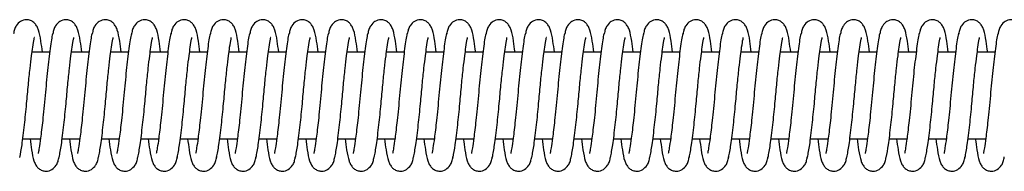
# Model space of a CAD drawing. Units: millimetres. Extents: x 149.1 to 173.4, y 147.4 to 157.2.
# Drawn here: x 169.7 to 169.8, y 156.3 to 156.3 of the extents above; entities that cross this region are included whole.
import ezdxf

# ---------------------------------------------------------------- set-up
doc = ezdxf.new("R2010")
doc.units = ezdxf.units.MM
doc.layers.get('0').update_dxf_attribs({"lineweight": 5})

# ---------------------------------------------------------------- blocks, each defined once
blk = doc.blocks.new('a400_a')
at = {"color": 7, "linetype": 'Continuous', "lineweight": 25}
for p, q in [((469.36766, 399.30123), (469.36562, 399.30123)), ((469.37221, 399.30123), (469.37016, 399.30123)), ((469.37675, 399.30123), (469.37471, 399.30123)), ((469.3813, 399.30123), (469.37926, 399.30123)), ((469.38584, 399.30123), (469.3838, 399.30123)), ((469.39039, 399.30123), (469.38835, 399.30123)), ((469.39493, 399.30123), (469.39289, 399.30123)), ((469.39948, 399.30123), (469.39744, 399.30123)), ((469.40402, 399.30123), (469.40198, 399.30123)), ((469.40857, 399.30123), (469.40653, 399.30123)), ((469.41311, 399.30123), (469.41107, 399.30123)), ((469.41766, 399.30123), (469.41562, 399.30123)), ((469.42221, 399.30123), (469.42016, 399.30123)), ((469.42675, 399.30123), (469.42471, 399.30123)), ((469.4313, 399.30123), (469.42926, 399.30123)), ((469.43584, 399.30123), (469.4338, 399.30123)), ((469.44039, 399.30123), (469.43835, 399.30123)), ((469.44493, 399.30123), (469.44289, 399.30123)), ((469.44948, 399.30123), (469.44744, 399.30123)), ((469.45402, 399.30123), (469.45198, 399.30123)), ((469.45857, 399.30123), (469.45653, 399.30123)), ((469.46311, 399.30123), (469.46107, 399.30123)), ((469.46766, 399.30123), (469.46562, 399.30123)), ((469.47221, 399.30123), (469.47016, 399.30123)), ((469.47675, 399.30123), (469.47471, 399.30123)), ((469.36454, 399.29123), (469.36659, 399.29123)), ((469.36909, 399.29123), (469.37113, 399.29123)), ((469.37363, 399.29123), (469.37568, 399.29123)), ((469.37818, 399.29123), (469.38022, 399.29123)), ((469.38273, 399.29123), (469.38477, 399.29123)), ((469.38727, 399.29123), (469.38932, 399.29123)), ((469.39182, 399.29123), (469.39386, 399.29123)), ((469.39636, 399.29123), (469.39841, 399.29123)), ((469.40091, 399.29123), (469.40295, 399.29123)), ((469.40545, 399.29123), (469.4075, 399.29123)), ((469.41, 399.29123), (469.41204, 399.29123)), ((469.41454, 399.29123), (469.41659, 399.29123)), ((469.41909, 399.29123), (469.42113, 399.29123)), ((469.42363, 399.29123), (469.42568, 399.29123)), ((469.42818, 399.29123), (469.43022, 399.29123)), ((469.43273, 399.29123), (469.43477, 399.29123)), ((469.43727, 399.29123), (469.43932, 399.29123)), ((469.44182, 399.29123), (469.44386, 399.29123)), ((469.44636, 399.29123), (469.44841, 399.29123)), ((469.45091, 399.29123), (469.45295, 399.29123)), ((469.45545, 399.29123), (469.4575, 399.29123)), ((469.46, 399.29123), (469.46204, 399.29123)), ((469.46454, 399.29123), (469.46659, 399.29123)), ((469.46909, 399.29123), (469.47113, 399.29123)), ((469.47363, 399.29123), (469.47568, 399.29123))]:
    blk.add_line(p, q, dxfattribs=at)
for points, knots in [([(469.36682, 399.30123), (469.36676, 399.30168), (469.36662, 399.30274), (469.36645, 399.30358), (469.36625, 399.30411), (469.36607, 399.30441), (469.36581, 399.3047), (469.36544, 399.30492), (469.36482, 399.30503), (469.36433, 399.30486), (469.36383, 399.3044), (469.36356, 399.30387), (469.3635, 399.30352), (469.36348, 399.30334)], [0, 0, 0, 0, 0.161432, 0.382529, 0.470696, 0.512376, 0.561159, 0.615891, 0.673688, 0.790146, 0.884942, 0.940633, 1, 1, 1, 1]), ([(469.37136, 399.30123), (469.3713, 399.30168), (469.37117, 399.30274), (469.371, 399.30358), (469.37079, 399.30411), (469.37061, 399.30441), (469.37036, 399.3047), (469.36998, 399.30492), (469.36936, 399.30503), (469.36888, 399.30486), (469.36838, 399.3044), (469.36811, 399.30387), (469.36805, 399.30352), (469.36802, 399.30334)], [0, 0, 0, 0, 0.161432, 0.382529, 0.470696, 0.512376, 0.561159, 0.615891, 0.673688, 0.790146, 0.884942, 0.940633, 1, 1, 1, 1]), ([(469.37591, 399.30123), (469.37585, 399.30168), (469.37571, 399.30274), (469.37554, 399.30358), (469.37534, 399.30411), (469.37516, 399.30441), (469.3749, 399.3047), (469.37453, 399.30492), (469.37391, 399.30503), (469.37342, 399.30486), (469.37292, 399.3044), (469.37265, 399.30387), (469.3726, 399.30352), (469.37257, 399.30334)], [0, 0, 0, 0, 0.161432, 0.382529, 0.470696, 0.512376, 0.561159, 0.615891, 0.673688, 0.790146, 0.884942, 0.940633, 1, 1, 1, 1]), ([(469.38045, 399.30123), (469.38039, 399.30168), (469.38026, 399.30274), (469.38009, 399.30358), (469.37988, 399.30411), (469.37971, 399.30441), (469.37945, 399.3047), (469.37907, 399.30492), (469.37845, 399.30503), (469.37797, 399.30486), (469.37747, 399.3044), (469.3772, 399.30387), (469.37714, 399.30352), (469.37711, 399.30334)], [0, 0, 0, 0, 0.161432, 0.382529, 0.470696, 0.512376, 0.561159, 0.615891, 0.673688, 0.790146, 0.884942, 0.940633, 1, 1, 1, 1]), ([(469.385, 399.30123), (469.38494, 399.30168), (469.3848, 399.30274), (469.38464, 399.30358), (469.38443, 399.30411), (469.38425, 399.30441), (469.38399, 399.3047), (469.38362, 399.30492), (469.383, 399.30503), (469.38251, 399.30486), (469.38202, 399.3044), (469.38174, 399.30387), (469.38169, 399.30352), (469.38166, 399.30334)], [0, 0, 0, 0, 0.161432, 0.382529, 0.470696, 0.512376, 0.561159, 0.615891, 0.673688, 0.790146, 0.884942, 0.940633, 1, 1, 1, 1]), ([(469.38954, 399.30123), (469.38948, 399.30168), (469.38935, 399.30274), (469.38918, 399.30358), (469.38898, 399.30411), (469.3888, 399.30441), (469.38854, 399.3047), (469.38816, 399.30492), (469.38755, 399.30503), (469.38706, 399.30486), (469.38656, 399.3044), (469.38629, 399.30387), (469.38623, 399.30352), (469.3862, 399.30334)], [0, 0, 0, 0, 0.161432, 0.382529, 0.470696, 0.512376, 0.561159, 0.615891, 0.673688, 0.790146, 0.884942, 0.940633, 1, 1, 1, 1]), ([(469.39409, 399.30123), (469.39403, 399.30168), (469.39389, 399.30274), (469.39373, 399.30358), (469.39352, 399.30411), (469.39334, 399.30441), (469.39308, 399.3047), (469.39271, 399.30492), (469.39209, 399.30503), (469.3916, 399.30486), (469.39111, 399.3044), (469.39083, 399.30387), (469.39078, 399.30352), (469.39075, 399.30334)], [0, 0, 0, 0, 0.161432, 0.382529, 0.470696, 0.512376, 0.561159, 0.615891, 0.673688, 0.790146, 0.884942, 0.940633, 1, 1, 1, 1]), ([(469.39863, 399.30123), (469.39858, 399.30168), (469.39844, 399.30274), (469.39827, 399.30358), (469.39807, 399.30411), (469.39789, 399.30441), (469.39763, 399.3047), (469.39725, 399.30492), (469.39664, 399.30503), (469.39615, 399.30486), (469.39565, 399.3044), (469.39538, 399.30387), (469.39532, 399.30352), (469.39529, 399.30334)], [0, 0, 0, 0, 0.161432, 0.382529, 0.470696, 0.512376, 0.561159, 0.615891, 0.673688, 0.790146, 0.884942, 0.940633, 1, 1, 1, 1]), ([(469.40318, 399.30123), (469.40312, 399.30168), (469.40298, 399.30274), (469.40282, 399.30358), (469.40261, 399.30411), (469.40243, 399.30441), (469.40217, 399.3047), (469.4018, 399.30492), (469.40118, 399.30503), (469.40069, 399.30486), (469.4002, 399.3044), (469.39992, 399.30387), (469.39987, 399.30352), (469.39984, 399.30334)], [0, 0, 0, 0, 0.161432, 0.382529, 0.470696, 0.512376, 0.561159, 0.615891, 0.673688, 0.790146, 0.884942, 0.940633, 1, 1, 1, 1]), ([(469.40772, 399.30123), (469.40767, 399.30168), (469.40753, 399.30274), (469.40736, 399.30358), (469.40716, 399.30411), (469.40698, 399.30441), (469.40672, 399.3047), (469.40634, 399.30492), (469.40573, 399.30503), (469.40524, 399.30486), (469.40474, 399.3044), (469.40447, 399.30387), (469.40441, 399.30352), (469.40438, 399.30334)], [0, 0, 0, 0, 0.161432, 0.382529, 0.470696, 0.512376, 0.561159, 0.615891, 0.673688, 0.790146, 0.884942, 0.940633, 1, 1, 1, 1]), ([(469.41227, 399.30123), (469.41221, 399.30168), (469.41207, 399.30274), (469.41191, 399.30358), (469.4117, 399.30411), (469.41152, 399.30441), (469.41127, 399.3047), (469.41089, 399.30492), (469.41027, 399.30503), (469.40978, 399.30486), (469.40929, 399.3044), (469.40902, 399.30387), (469.40896, 399.30352), (469.40893, 399.30334)], [0, 0, 0, 0, 0.161432, 0.382529, 0.470696, 0.512376, 0.561159, 0.615891, 0.673688, 0.790146, 0.884942, 0.940633, 1, 1, 1, 1]), ([(469.41682, 399.30123), (469.41676, 399.30168), (469.41662, 399.30274), (469.41645, 399.30358), (469.41625, 399.30411), (469.41607, 399.30441), (469.41581, 399.3047), (469.41544, 399.30492), (469.41482, 399.30503), (469.41433, 399.30486), (469.41383, 399.3044), (469.41356, 399.30387), (469.4135, 399.30352), (469.41348, 399.30334)], [0, 0, 0, 0, 0.1614318, 0.3825291, 0.470696, 0.5123756, 0.5611594, 0.6158908, 0.6736884, 0.7901462, 0.884942, 0.9406335, 1, 1, 1, 1]), ([(469.42136, 399.30123), (469.4213, 399.30168), (469.42117, 399.30274), (469.421, 399.30358), (469.42079, 399.30411), (469.42061, 399.30441), (469.42036, 399.3047), (469.41998, 399.30492), (469.41936, 399.30503), (469.41888, 399.30486), (469.41838, 399.3044), (469.41811, 399.30387), (469.41805, 399.30352), (469.41802, 399.30334)], [0, 0, 0, 0, 0.161432, 0.382529, 0.470696, 0.512376, 0.561159, 0.615891, 0.673688, 0.790146, 0.884942, 0.940633, 1, 1, 1, 1]), ([(469.42591, 399.30123), (469.42585, 399.30168), (469.42571, 399.30274), (469.42554, 399.30358), (469.42534, 399.30411), (469.42516, 399.30441), (469.4249, 399.3047), (469.42453, 399.30492), (469.42391, 399.30503), (469.42342, 399.30486), (469.42292, 399.3044), (469.42265, 399.30387), (469.4226, 399.30352), (469.42257, 399.30334)], [0, 0, 0, 0, 0.161432, 0.382529, 0.470696, 0.512376, 0.561159, 0.615891, 0.673688, 0.790146, 0.884942, 0.940633, 1, 1, 1, 1]), ([(469.43045, 399.30123), (469.43039, 399.30168), (469.43026, 399.30274), (469.43009, 399.30358), (469.42988, 399.30411), (469.42971, 399.30441), (469.42945, 399.3047), (469.42907, 399.30492), (469.42845, 399.30503), (469.42797, 399.30486), (469.42747, 399.3044), (469.4272, 399.30387), (469.42714, 399.30352), (469.42711, 399.30334)], [0, 0, 0, 0, 0.161432, 0.382529, 0.470696, 0.512376, 0.561159, 0.615891, 0.673688, 0.790146, 0.884942, 0.940633, 1, 1, 1, 1]), ([(469.435, 399.30123), (469.43494, 399.30168), (469.4348, 399.30274), (469.43464, 399.30358), (469.43443, 399.30411), (469.43425, 399.30441), (469.43399, 399.3047), (469.43362, 399.30492), (469.433, 399.30503), (469.43251, 399.30486), (469.43202, 399.3044), (469.43174, 399.30387), (469.43169, 399.30352), (469.43166, 399.30334)], [0, 0, 0, 0, 0.161432, 0.382529, 0.470696, 0.512376, 0.561159, 0.615891, 0.673688, 0.790146, 0.884942, 0.940633, 1, 1, 1, 1]), ([(469.43954, 399.30123), (469.43948, 399.30168), (469.43935, 399.30274), (469.43918, 399.30358), (469.43898, 399.30411), (469.4388, 399.30441), (469.43854, 399.3047), (469.43816, 399.30492), (469.43755, 399.30503), (469.43706, 399.30486), (469.43656, 399.3044), (469.43629, 399.30387), (469.43623, 399.30352), (469.4362, 399.30334)], [0, 0, 0, 0, 0.161432, 0.382529, 0.470696, 0.512376, 0.561159, 0.615891, 0.673688, 0.790146, 0.884942, 0.940633, 1, 1, 1, 1]), ([(469.44409, 399.30123), (469.44403, 399.30168), (469.44389, 399.30274), (469.44373, 399.30358), (469.44352, 399.30411), (469.44334, 399.30441), (469.44308, 399.3047), (469.44271, 399.30492), (469.44209, 399.30503), (469.4416, 399.30486), (469.44111, 399.3044), (469.44083, 399.30387), (469.44078, 399.30352), (469.44075, 399.30334)], [0, 0, 0, 0, 0.161432, 0.382529, 0.470696, 0.512376, 0.561159, 0.615891, 0.673688, 0.790146, 0.884942, 0.940633, 1, 1, 1, 1]), ([(469.44863, 399.30123), (469.44858, 399.30168), (469.44844, 399.30274), (469.44827, 399.30358), (469.44807, 399.30411), (469.44789, 399.30441), (469.44763, 399.3047), (469.44725, 399.30492), (469.44664, 399.30503), (469.44615, 399.30486), (469.44565, 399.3044), (469.44538, 399.30387), (469.44532, 399.30352), (469.44529, 399.30334)], [0, 0, 0, 0, 0.1614318, 0.3825291, 0.470696, 0.5123756, 0.5611594, 0.6158908, 0.6736884, 0.7901462, 0.884942, 0.9406335, 1, 1, 1, 1]), ([(469.45318, 399.30123), (469.45312, 399.30168), (469.45298, 399.30274), (469.45282, 399.30358), (469.45261, 399.30411), (469.45243, 399.30441), (469.45217, 399.3047), (469.4518, 399.30492), (469.45118, 399.30503), (469.45069, 399.30486), (469.4502, 399.3044), (469.44992, 399.30387), (469.44987, 399.30352), (469.44984, 399.30334)], [0, 0, 0, 0, 0.161432, 0.382529, 0.470696, 0.512376, 0.561159, 0.615891, 0.673688, 0.790146, 0.884942, 0.940633, 1, 1, 1, 1]), ([(469.45772, 399.30123), (469.45767, 399.30168), (469.45753, 399.30274), (469.45736, 399.30358), (469.45716, 399.30411), (469.45698, 399.30441), (469.45672, 399.3047), (469.45634, 399.30492), (469.45573, 399.30503), (469.45524, 399.30486), (469.45474, 399.3044), (469.45447, 399.30387), (469.45441, 399.30352), (469.45438, 399.30334)], [0, 0, 0, 0, 0.161432, 0.382529, 0.470696, 0.512376, 0.561159, 0.615891, 0.673688, 0.790146, 0.884942, 0.940633, 1, 1, 1, 1]), ([(469.46227, 399.30123), (469.46221, 399.30168), (469.46207, 399.30274), (469.46191, 399.30358), (469.4617, 399.30411), (469.46152, 399.30441), (469.46127, 399.3047), (469.46089, 399.30492), (469.46027, 399.30503), (469.45978, 399.30486), (469.45929, 399.3044), (469.45902, 399.30387), (469.45896, 399.30352), (469.45893, 399.30334)], [0, 0, 0, 0, 0.161432, 0.382529, 0.470696, 0.512376, 0.561159, 0.615891, 0.673688, 0.790146, 0.884942, 0.940633, 1, 1, 1, 1]), ([(469.46682, 399.30123), (469.46676, 399.30168), (469.46662, 399.30274), (469.46645, 399.30358), (469.46625, 399.30411), (469.46607, 399.30441), (469.46581, 399.3047), (469.46544, 399.30492), (469.46482, 399.30503), (469.46433, 399.30486), (469.46383, 399.3044), (469.46356, 399.30387), (469.4635, 399.30352), (469.46348, 399.30334)], [0, 0, 0, 0, 0.161432, 0.382529, 0.470696, 0.512376, 0.561159, 0.615891, 0.673688, 0.790146, 0.884942, 0.940633, 1, 1, 1, 1]), ([(469.47136, 399.30123), (469.4713, 399.30168), (469.47117, 399.30274), (469.471, 399.30358), (469.47079, 399.30411), (469.47061, 399.30441), (469.47036, 399.3047), (469.46998, 399.30492), (469.46936, 399.30503), (469.46888, 399.30486), (469.46838, 399.3044), (469.46811, 399.30387), (469.46805, 399.30352), (469.46802, 399.30334)], [0, 0, 0, 0, 0.161432, 0.382529, 0.470696, 0.512376, 0.561159, 0.615891, 0.673688, 0.790146, 0.884942, 0.940633, 1, 1, 1, 1]), ([(469.47591, 399.30123), (469.47585, 399.30168), (469.47571, 399.30274), (469.47554, 399.30358), (469.47534, 399.30411), (469.47516, 399.30441), (469.4749, 399.3047), (469.47453, 399.30492), (469.47391, 399.30503), (469.47342, 399.30486), (469.47292, 399.3044), (469.47265, 399.30387), (469.4726, 399.30352), (469.47257, 399.30334)], [0, 0, 0, 0, 0.1614318, 0.3825291, 0.470696, 0.5123756, 0.5611594, 0.6158908, 0.6736884, 0.7901462, 0.884942, 0.9406335, 1, 1, 1, 1]), ([(469.48045, 399.30123), (469.48039, 399.30168), (469.48026, 399.30274), (469.48009, 399.30358), (469.47988, 399.30411), (469.47971, 399.30441), (469.47945, 399.3047), (469.47907, 399.30492), (469.47845, 399.30503), (469.47797, 399.30486), (469.47747, 399.3044), (469.4772, 399.30387), (469.47714, 399.30352), (469.47711, 399.30334)], [0, 0, 0, 0, 0.161432, 0.382529, 0.470696, 0.512376, 0.561159, 0.615891, 0.673688, 0.790146, 0.884942, 0.940633, 1, 1, 1, 1]), ([(469.36805, 399.30345), (469.36802, 399.30342), (469.36791, 399.30319), (469.36772, 399.3017), (469.3674, 399.29922), (469.36722, 399.29721), (469.36713, 399.29623)], [0, 0, 0, 0, 0.065779, 0.373975, 0.692402, 1, 1, 1, 1]), ([(469.37259, 399.30345), (469.37257, 399.30342), (469.37245, 399.30319), (469.37226, 399.3017), (469.37195, 399.29922), (469.37176, 399.29721), (469.37167, 399.29623)], [0, 0, 0, 0, 0.065779, 0.373975, 0.692402, 1, 1, 1, 1]), ([(469.37714, 399.30345), (469.37712, 399.30342), (469.377, 399.30319), (469.37681, 399.3017), (469.37649, 399.29922), (469.37631, 399.29721), (469.37622, 399.29623)], [0, 0, 0, 0, 0.065779, 0.3739755, 0.6924024, 1, 1, 1, 1]), ([(469.38168, 399.30345), (469.38166, 399.30342), (469.38154, 399.30319), (469.38135, 399.3017), (469.38104, 399.29922), (469.38085, 399.29721), (469.38076, 399.29623)], [0, 0, 0, 0, 0.065779, 0.373975, 0.692402, 1, 1, 1, 1]), ([(469.38623, 399.30345), (469.38621, 399.30342), (469.38609, 399.30319), (469.3859, 399.3017), (469.38558, 399.29922), (469.3854, 399.29721), (469.38531, 399.29623)], [0, 0, 0, 0, 0.065779, 0.373975, 0.692402, 1, 1, 1, 1]), ([(469.39077, 399.30345), (469.39075, 399.30342), (469.39063, 399.30319), (469.39044, 399.3017), (469.39013, 399.29922), (469.38994, 399.29721), (469.38985, 399.29623)], [0, 0, 0, 0, 0.065779, 0.373975, 0.692402, 1, 1, 1, 1]), ([(469.39532, 399.30345), (469.3953, 399.30342), (469.39518, 399.30319), (469.39499, 399.3017), (469.39467, 399.29922), (469.39449, 399.29721), (469.3944, 399.29623)], [0, 0, 0, 0, 0.065779, 0.3739755, 0.6924024, 1, 1, 1, 1]), ([(469.39986, 399.30345), (469.39984, 399.30342), (469.39972, 399.30319), (469.39954, 399.3017), (469.39922, 399.29922), (469.39903, 399.29721), (469.39894, 399.29623)], [0, 0, 0, 0, 0.065779, 0.373975, 0.692402, 1, 1, 1, 1]), ([(469.40441, 399.30345), (469.40439, 399.30342), (469.40427, 399.30319), (469.40408, 399.3017), (469.40377, 399.29922), (469.40358, 399.29721), (469.40349, 399.29623)], [0, 0, 0, 0, 0.065779, 0.373975, 0.692402, 1, 1, 1, 1]), ([(469.40895, 399.30345), (469.40893, 399.30342), (469.40881, 399.30319), (469.40863, 399.3017), (469.40831, 399.29922), (469.40813, 399.29721), (469.40803, 399.29623)], [0, 0, 0, 0, 0.065779, 0.373975, 0.692402, 1, 1, 1, 1]), ([(469.4135, 399.30345), (469.41348, 399.30342), (469.41336, 399.30319), (469.41317, 399.3017), (469.41286, 399.29922), (469.41267, 399.29721), (469.41258, 399.29623)], [0, 0, 0, 0, 0.065779, 0.373975, 0.692402, 1, 1, 1, 1]), ([(469.41805, 399.30345), (469.41802, 399.30342), (469.41791, 399.30319), (469.41772, 399.3017), (469.4174, 399.29922), (469.41722, 399.29721), (469.41713, 399.29623)], [0, 0, 0, 0, 0.065779, 0.373975, 0.692402, 1, 1, 1, 1]), ([(469.42259, 399.30345), (469.42257, 399.30342), (469.42245, 399.30319), (469.42226, 399.3017), (469.42195, 399.29922), (469.42176, 399.29721), (469.42167, 399.29623)], [0, 0, 0, 0, 0.065779, 0.373975, 0.692402, 1, 1, 1, 1]), ([(469.42714, 399.30345), (469.42712, 399.30342), (469.427, 399.30319), (469.42681, 399.3017), (469.42649, 399.29922), (469.42631, 399.29721), (469.42622, 399.29623)], [0, 0, 0, 0, 0.065779, 0.373975, 0.692402, 1, 1, 1, 1]), ([(469.43168, 399.30345), (469.43166, 399.30342), (469.43154, 399.30319), (469.43135, 399.3017), (469.43104, 399.29922), (469.43085, 399.29721), (469.43076, 399.29623)], [0, 0, 0, 0, 0.065779, 0.373975, 0.692402, 1, 1, 1, 1]), ([(469.43623, 399.30345), (469.43621, 399.30342), (469.43609, 399.30319), (469.4359, 399.3017), (469.43558, 399.29922), (469.4354, 399.29721), (469.43531, 399.29623)], [0, 0, 0, 0, 0.065779, 0.373975, 0.692402, 1, 1, 1, 1]), ([(469.44077, 399.30345), (469.44075, 399.30342), (469.44063, 399.30319), (469.44044, 399.3017), (469.44013, 399.29922), (469.43994, 399.29721), (469.43985, 399.29623)], [0, 0, 0, 0, 0.065779, 0.373975, 0.692402, 1, 1, 1, 1]), ([(469.44532, 399.30345), (469.4453, 399.30342), (469.44518, 399.30319), (469.44499, 399.3017), (469.44467, 399.29922), (469.44449, 399.29721), (469.4444, 399.29623)], [0, 0, 0, 0, 0.065779, 0.373975, 0.692402, 1, 1, 1, 1]), ([(469.44986, 399.30345), (469.44984, 399.30342), (469.44972, 399.30319), (469.44954, 399.3017), (469.44922, 399.29922), (469.44903, 399.29721), (469.44894, 399.29623)], [0, 0, 0, 0, 0.065779, 0.373975, 0.692402, 1, 1, 1, 1]), ([(469.45441, 399.30345), (469.45439, 399.30342), (469.45427, 399.30319), (469.45408, 399.3017), (469.45377, 399.29922), (469.45358, 399.29721), (469.45349, 399.29623)], [0, 0, 0, 0, 0.065779, 0.3739755, 0.6924024, 1, 1, 1, 1]), ([(469.45895, 399.30345), (469.45893, 399.30342), (469.45881, 399.30319), (469.45863, 399.3017), (469.45831, 399.29922), (469.45813, 399.29721), (469.45803, 399.29623)], [0, 0, 0, 0, 0.065779, 0.373975, 0.692402, 1, 1, 1, 1]), ([(469.4635, 399.30345), (469.46348, 399.30342), (469.46336, 399.30319), (469.46317, 399.3017), (469.46286, 399.29922), (469.46267, 399.29721), (469.46258, 399.29623)], [0, 0, 0, 0, 0.065779, 0.373975, 0.692402, 1, 1, 1, 1]), ([(469.46805, 399.30345), (469.46802, 399.30342), (469.46791, 399.30319), (469.46772, 399.3017), (469.4674, 399.29922), (469.46722, 399.29721), (469.46713, 399.29623)], [0, 0, 0, 0, 0.065779, 0.373975, 0.692402, 1, 1, 1, 1]), ([(469.47259, 399.30345), (469.47257, 399.30342), (469.47245, 399.30319), (469.47226, 399.3017), (469.47195, 399.29922), (469.47176, 399.29721), (469.47167, 399.29623)], [0, 0, 0, 0, 0.065779, 0.373975, 0.692402, 1, 1, 1, 1]), ([(469.47714, 399.30345), (469.47712, 399.30342), (469.477, 399.30319), (469.47681, 399.3017), (469.47649, 399.29922), (469.47631, 399.29721), (469.47622, 399.29623)], [0, 0, 0, 0, 0.065779, 0.373975, 0.692402, 1, 1, 1, 1]), ([(469.36421, 399.28908), (469.36429, 399.28951), (469.36446, 399.2904), (469.36473, 399.29269), (469.36499, 399.29515), (469.36518, 399.29742), (469.36538, 399.29931), (469.36555, 399.30077), (469.36572, 399.30198), (469.36581, 399.30262), (469.3659, 399.30293), (469.36589, 399.30292), (469.36588, 399.30292)], [0, 0, 0, 0, 0.146637, 0.300523, 0.437846, 0.55548, 0.663089, 0.757537, 0.836392, 0.948068, 0.985243, 1, 1, 1, 1]), ([(469.36875, 399.28908), (469.36883, 399.28951), (469.369, 399.2904), (469.36928, 399.29269), (469.36953, 399.29515), (469.36973, 399.29742), (469.36993, 399.29931), (469.3701, 399.30077), (469.37027, 399.30198), (469.37036, 399.30262), (469.37044, 399.30293), (469.37043, 399.30292), (469.37043, 399.30292)], [0, 0, 0, 0, 0.146637, 0.300523, 0.437846, 0.55548, 0.663089, 0.757537, 0.836392, 0.948068, 0.985243, 1, 1, 1, 1]), ([(469.3733, 399.28908), (469.37338, 399.28951), (469.37355, 399.2904), (469.37383, 399.29269), (469.37408, 399.29515), (469.37427, 399.29742), (469.37447, 399.29931), (469.37464, 399.30077), (469.37481, 399.30198), (469.3749, 399.30262), (469.37499, 399.30293), (469.37498, 399.30292), (469.37497, 399.30292)], [0, 0, 0, 0, 0.146637, 0.300523, 0.437846, 0.55548, 0.663089, 0.757537, 0.836392, 0.948068, 0.985243, 1, 1, 1, 1]), ([(469.37784, 399.28908), (469.37792, 399.28951), (469.37809, 399.2904), (469.37837, 399.29269), (469.37863, 399.29515), (469.37882, 399.29742), (469.37902, 399.29931), (469.37919, 399.30077), (469.37936, 399.30198), (469.37945, 399.30262), (469.37954, 399.30293), (469.37952, 399.30292), (469.37952, 399.30292)], [0, 0, 0, 0, 0.146637, 0.300523, 0.437846, 0.55548, 0.663089, 0.757537, 0.836392, 0.948068, 0.985243, 1, 1, 1, 1]), ([(469.38239, 399.28908), (469.38247, 399.28951), (469.38264, 399.2904), (469.38292, 399.29269), (469.38317, 399.29515), (469.38336, 399.29742), (469.38356, 399.29931), (469.38373, 399.30077), (469.3839, 399.30198), (469.38399, 399.30262), (469.38408, 399.30293), (469.38407, 399.30292), (469.38406, 399.30292)], [0, 0, 0, 0, 0.146637, 0.300523, 0.437846, 0.55548, 0.663089, 0.757537, 0.836392, 0.948068, 0.985243, 1, 1, 1, 1]), ([(469.38693, 399.28908), (469.38702, 399.28951), (469.38718, 399.2904), (469.38746, 399.29269), (469.38772, 399.29515), (469.38791, 399.29742), (469.38811, 399.29931), (469.38828, 399.30077), (469.38845, 399.30198), (469.38854, 399.30262), (469.38863, 399.30293), (469.38861, 399.30292), (469.38861, 399.30292)], [0, 0, 0, 0, 0.146637, 0.300523, 0.437846, 0.55548, 0.663089, 0.757537, 0.836392, 0.948068, 0.985243, 1, 1, 1, 1]), ([(469.39148, 399.28908), (469.39156, 399.28951), (469.39173, 399.2904), (469.39201, 399.29269), (469.39226, 399.29515), (469.39246, 399.29742), (469.39265, 399.29931), (469.39282, 399.30077), (469.393, 399.30198), (469.39308, 399.30262), (469.39317, 399.30293), (469.39316, 399.30292), (469.39315, 399.30292)], [0, 0, 0, 0, 0.146637, 0.300523, 0.437846, 0.55548, 0.663089, 0.757537, 0.836392, 0.948068, 0.985243, 1, 1, 1, 1]), ([(469.39602, 399.28908), (469.39611, 399.28951), (469.39627, 399.2904), (469.39655, 399.29269), (469.39681, 399.29515), (469.397, 399.29742), (469.3972, 399.29931), (469.39737, 399.30077), (469.39754, 399.30198), (469.39763, 399.30262), (469.39772, 399.30293), (469.3977, 399.30292), (469.3977, 399.30292)], [0, 0, 0, 0, 0.146637, 0.300523, 0.437846, 0.55548, 0.663089, 0.757537, 0.836392, 0.948068, 0.985243, 1, 1, 1, 1]), ([(469.40057, 399.28908), (469.40065, 399.28951), (469.40082, 399.2904), (469.4011, 399.29269), (469.40135, 399.29515), (469.40155, 399.29742), (469.40174, 399.29931), (469.40192, 399.30077), (469.40209, 399.30198), (469.40217, 399.30262), (469.40226, 399.30293), (469.40225, 399.30292), (469.40225, 399.30292)], [0, 0, 0, 0, 0.146637, 0.300523, 0.437846, 0.55548, 0.663089, 0.757537, 0.836392, 0.948068, 0.985243, 1, 1, 1, 1]), ([(469.40511, 399.28908), (469.4052, 399.28951), (469.40537, 399.2904), (469.40564, 399.29269), (469.4059, 399.29515), (469.40609, 399.29742), (469.40629, 399.29931), (469.40646, 399.30077), (469.40663, 399.30198), (469.40672, 399.30262), (469.40681, 399.30293), (469.40679, 399.30292), (469.40679, 399.30292)], [0, 0, 0, 0, 0.146637, 0.300523, 0.437846, 0.55548, 0.663089, 0.757537, 0.836392, 0.948068, 0.985243, 1, 1, 1, 1]), ([(469.40966, 399.28908), (469.40974, 399.28951), (469.40991, 399.2904), (469.41019, 399.29269), (469.41044, 399.29515), (469.41064, 399.29742), (469.41084, 399.29931), (469.41101, 399.30077), (469.41118, 399.30198), (469.41126, 399.30262), (469.41135, 399.30293), (469.41134, 399.30292), (469.41134, 399.30292)], [0, 0, 0, 0, 0.146637, 0.300523, 0.437846, 0.55548, 0.663089, 0.757537, 0.836392, 0.948068, 0.985243, 1, 1, 1, 1]), ([(469.41421, 399.28908), (469.41429, 399.28951), (469.41446, 399.2904), (469.41473, 399.29269), (469.41499, 399.29515), (469.41518, 399.29742), (469.41538, 399.29931), (469.41555, 399.30077), (469.41572, 399.30198), (469.41581, 399.30262), (469.4159, 399.30293), (469.41589, 399.30292), (469.41588, 399.30292)], [0, 0, 0, 0, 0.146637, 0.300523, 0.437846, 0.55548, 0.663089, 0.757537, 0.836392, 0.948068, 0.985243, 1, 1, 1, 1]), ([(469.41875, 399.28908), (469.41883, 399.28951), (469.419, 399.2904), (469.41928, 399.29269), (469.41953, 399.29515), (469.41973, 399.29742), (469.41993, 399.29931), (469.4201, 399.30077), (469.42027, 399.30198), (469.42036, 399.30262), (469.42044, 399.30293), (469.42043, 399.30292), (469.42043, 399.30292)], [0, 0, 0, 0, 0.146637, 0.300523, 0.437846, 0.55548, 0.663089, 0.757537, 0.836392, 0.948068, 0.985243, 1, 1, 1, 1]), ([(469.4233, 399.28908), (469.42338, 399.28951), (469.42355, 399.2904), (469.42383, 399.29269), (469.42408, 399.29515), (469.42427, 399.29742), (469.42447, 399.29931), (469.42464, 399.30077), (469.42481, 399.30198), (469.4249, 399.30262), (469.42499, 399.30293), (469.42498, 399.30292), (469.42497, 399.30292)], [0, 0, 0, 0, 0.146637, 0.300523, 0.437846, 0.55548, 0.663089, 0.757537, 0.836392, 0.948068, 0.985243, 1, 1, 1, 1]), ([(469.42784, 399.28908), (469.42792, 399.28951), (469.42809, 399.2904), (469.42837, 399.29269), (469.42863, 399.29515), (469.42882, 399.29742), (469.42902, 399.29931), (469.42919, 399.30077), (469.42936, 399.30198), (469.42945, 399.30262), (469.42954, 399.30293), (469.42952, 399.30292), (469.42952, 399.30292)], [0, 0, 0, 0, 0.146637, 0.300523, 0.437846, 0.55548, 0.663089, 0.757537, 0.836392, 0.948068, 0.985243, 1, 1, 1, 1]), ([(469.43239, 399.28908), (469.43247, 399.28951), (469.43264, 399.2904), (469.43292, 399.29269), (469.43317, 399.29515), (469.43336, 399.29742), (469.43356, 399.29931), (469.43373, 399.30077), (469.4339, 399.30198), (469.43399, 399.30262), (469.43408, 399.30293), (469.43407, 399.30292), (469.43406, 399.30292)], [0, 0, 0, 0, 0.146637, 0.300523, 0.437846, 0.55548, 0.663089, 0.757537, 0.836392, 0.948068, 0.985243, 1, 1, 1, 1]), ([(469.43693, 399.28908), (469.43702, 399.28951), (469.43718, 399.2904), (469.43746, 399.29269), (469.43772, 399.29515), (469.43791, 399.29742), (469.43811, 399.29931), (469.43828, 399.30077), (469.43845, 399.30198), (469.43854, 399.30262), (469.43863, 399.30293), (469.43861, 399.30292), (469.43861, 399.30292)], [0, 0, 0, 0, 0.146637, 0.300523, 0.437846, 0.55548, 0.663089, 0.757537, 0.836392, 0.948068, 0.985243, 1, 1, 1, 1]), ([(469.44148, 399.28908), (469.44156, 399.28951), (469.44173, 399.2904), (469.44201, 399.29269), (469.44226, 399.29515), (469.44246, 399.29742), (469.44265, 399.29931), (469.44282, 399.30077), (469.443, 399.30198), (469.44308, 399.30262), (469.44317, 399.30293), (469.44316, 399.30292), (469.44315, 399.30292)], [0, 0, 0, 0, 0.146637, 0.300523, 0.437846, 0.55548, 0.663089, 0.757537, 0.836392, 0.948068, 0.985243, 1, 1, 1, 1]), ([(469.44602, 399.28908), (469.44611, 399.28951), (469.44627, 399.2904), (469.44655, 399.29269), (469.44681, 399.29515), (469.447, 399.29742), (469.4472, 399.29931), (469.44737, 399.30077), (469.44754, 399.30198), (469.44763, 399.30262), (469.44772, 399.30293), (469.4477, 399.30292), (469.4477, 399.30292)], [0, 0, 0, 0, 0.146637, 0.300523, 0.437846, 0.55548, 0.663089, 0.757537, 0.836392, 0.948068, 0.985243, 1, 1, 1, 1]), ([(469.45057, 399.28908), (469.45065, 399.28951), (469.45082, 399.2904), (469.4511, 399.29269), (469.45135, 399.29515), (469.45155, 399.29742), (469.45174, 399.29931), (469.45192, 399.30077), (469.45209, 399.30198), (469.45217, 399.30262), (469.45226, 399.30293), (469.45225, 399.30292), (469.45225, 399.30292)], [0, 0, 0, 0, 0.146637, 0.300523, 0.437846, 0.55548, 0.663089, 0.757537, 0.836392, 0.948068, 0.985243, 1, 1, 1, 1]), ([(469.45511, 399.28908), (469.4552, 399.28951), (469.45537, 399.2904), (469.45564, 399.29269), (469.4559, 399.29515), (469.45609, 399.29742), (469.45629, 399.29931), (469.45646, 399.30077), (469.45663, 399.30198), (469.45672, 399.30262), (469.45681, 399.30293), (469.45679, 399.30292), (469.45679, 399.30292)], [0, 0, 0, 0, 0.146637, 0.300523, 0.437846, 0.55548, 0.663089, 0.757537, 0.836392, 0.948068, 0.985243, 1, 1, 1, 1]), ([(469.45966, 399.28908), (469.45974, 399.28951), (469.45991, 399.2904), (469.46019, 399.29269), (469.46044, 399.29515), (469.46064, 399.29742), (469.46084, 399.29931), (469.46101, 399.30077), (469.46118, 399.30198), (469.46126, 399.30262), (469.46135, 399.30293), (469.46134, 399.30292), (469.46134, 399.30292)], [0, 0, 0, 0, 0.146637, 0.300523, 0.437846, 0.55548, 0.663089, 0.757537, 0.836392, 0.948068, 0.985243, 1, 1, 1, 1]), ([(469.46421, 399.28908), (469.46429, 399.28951), (469.46446, 399.2904), (469.46473, 399.29269), (469.46499, 399.29515), (469.46518, 399.29742), (469.46538, 399.29931), (469.46555, 399.30077), (469.46572, 399.30198), (469.46581, 399.30262), (469.4659, 399.30293), (469.46589, 399.30292), (469.46588, 399.30292)], [0, 0, 0, 0, 0.146637, 0.300523, 0.437846, 0.55548, 0.663089, 0.757537, 0.836392, 0.948068, 0.985243, 1, 1, 1, 1]), ([(469.46875, 399.28908), (469.46883, 399.28951), (469.469, 399.2904), (469.46928, 399.29269), (469.46953, 399.29515), (469.46973, 399.29742), (469.46993, 399.29931), (469.4701, 399.30077), (469.47027, 399.30198), (469.47036, 399.30262), (469.47044, 399.30293), (469.47043, 399.30292), (469.47043, 399.30292)], [0, 0, 0, 0, 0.146637, 0.300523, 0.437846, 0.55548, 0.663089, 0.757537, 0.836392, 0.948068, 0.985243, 1, 1, 1, 1]), ([(469.4733, 399.28908), (469.47338, 399.28951), (469.47355, 399.2904), (469.47383, 399.29269), (469.47408, 399.29515), (469.47427, 399.29742), (469.47447, 399.29931), (469.47464, 399.30077), (469.47481, 399.30198), (469.4749, 399.30262), (469.47499, 399.30293), (469.47498, 399.30292), (469.47497, 399.30292)], [0, 0, 0, 0, 0.146637, 0.300523, 0.437846, 0.55548, 0.663089, 0.757537, 0.836392, 0.948068, 0.985243, 1, 1, 1, 1]), ([(469.36713, 399.29623), (469.36708, 399.29572), (469.36699, 399.29472), (469.36681, 399.29299), (469.36661, 399.29136), (469.36645, 399.29021), (469.36634, 399.28965), (469.36633, 399.28957), (469.36632, 399.28954)], [0, 0, 0, 0, 0.162216, 0.314966, 0.577817, 0.776535, 0.916398, 1, 1, 1, 1]), ([(469.37167, 399.29623), (469.37162, 399.29572), (469.37153, 399.29472), (469.37135, 399.29299), (469.37116, 399.29136), (469.37099, 399.29021), (469.37089, 399.28965), (469.37087, 399.28957), (469.37087, 399.28954)], [0, 0, 0, 0, 0.162216, 0.314966, 0.577817, 0.776535, 0.916398, 1, 1, 1, 1]), ([(469.37622, 399.29623), (469.37617, 399.29572), (469.37608, 399.29472), (469.3759, 399.29299), (469.3757, 399.29136), (469.37554, 399.29021), (469.37543, 399.28965), (469.37542, 399.28957), (469.37541, 399.28954)], [0, 0, 0, 0, 0.162216, 0.314966, 0.577817, 0.776535, 0.916398, 1, 1, 1, 1]), ([(469.38076, 399.29623), (469.38072, 399.29572), (469.38063, 399.29472), (469.38045, 399.29299), (469.38025, 399.29136), (469.38009, 399.29021), (469.37998, 399.28965), (469.37996, 399.28957), (469.37996, 399.28954)], [0, 0, 0, 0, 0.162216, 0.314966, 0.577817, 0.776535, 0.916398, 1, 1, 1, 1]), ([(469.38531, 399.29623), (469.38526, 399.29572), (469.38517, 399.29472), (469.38499, 399.29299), (469.38479, 399.29136), (469.38463, 399.29021), (469.38452, 399.28965), (469.38451, 399.28957), (469.3845, 399.28954)], [0, 0, 0, 0, 0.162216, 0.314966, 0.577817, 0.776535, 0.916398, 1, 1, 1, 1]), ([(469.38985, 399.29623), (469.38981, 399.29572), (469.38972, 399.29472), (469.38954, 399.29299), (469.38934, 399.29136), (469.38918, 399.29021), (469.38907, 399.28965), (469.38905, 399.28957), (469.38905, 399.28954)], [0, 0, 0, 0, 0.162216, 0.314966, 0.577817, 0.776535, 0.916398, 1, 1, 1, 1]), ([(469.3944, 399.29623), (469.39435, 399.29572), (469.39426, 399.29472), (469.39408, 399.29299), (469.39388, 399.29136), (469.39372, 399.29021), (469.39361, 399.28965), (469.3936, 399.28957), (469.39359, 399.28954)], [0, 0, 0, 0, 0.162216, 0.314966, 0.577817, 0.776535, 0.916398, 1, 1, 1, 1]), ([(469.39894, 399.29623), (469.3989, 399.29572), (469.39881, 399.29472), (469.39863, 399.29299), (469.39843, 399.29136), (469.39827, 399.29021), (469.39816, 399.28965), (469.39814, 399.28957), (469.39814, 399.28954)], [0, 0, 0, 0, 0.162216, 0.314966, 0.577817, 0.776535, 0.916398, 1, 1, 1, 1]), ([(469.40349, 399.29623), (469.40344, 399.29572), (469.40335, 399.29472), (469.40317, 399.29299), (469.40297, 399.29136), (469.40281, 399.29021), (469.40271, 399.28965), (469.40269, 399.28957), (469.40268, 399.28954)], [0, 0, 0, 0, 0.162216, 0.314966, 0.577817, 0.776535, 0.916398, 1, 1, 1, 1]), ([(469.40803, 399.29623), (469.40799, 399.29572), (469.4079, 399.29472), (469.40772, 399.29299), (469.40752, 399.29136), (469.40736, 399.29021), (469.40725, 399.28965), (469.40724, 399.28957), (469.40723, 399.28954)], [0, 0, 0, 0, 0.162216, 0.314966, 0.577817, 0.776535, 0.916398, 1, 1, 1, 1]), ([(469.41258, 399.29623), (469.41253, 399.29572), (469.41244, 399.29472), (469.41226, 399.29299), (469.41207, 399.29136), (469.4119, 399.29021), (469.4118, 399.28965), (469.41178, 399.28957), (469.41177, 399.28954)], [0, 0, 0, 0, 0.162216, 0.314966, 0.577817, 0.776535, 0.916398, 1, 1, 1, 1]), ([(469.41713, 399.29623), (469.41708, 399.29572), (469.41699, 399.29472), (469.41681, 399.29299), (469.41661, 399.29136), (469.41645, 399.29021), (469.41634, 399.28965), (469.41633, 399.28957), (469.41632, 399.28954)], [0, 0, 0, 0, 0.1622158, 0.3149655, 0.5778166, 0.7765348, 0.9163979, 1, 1, 1, 1]), ([(469.42167, 399.29623), (469.42162, 399.29572), (469.42153, 399.29472), (469.42135, 399.29299), (469.42116, 399.29136), (469.42099, 399.29021), (469.42089, 399.28965), (469.42087, 399.28957), (469.42087, 399.28954)], [0, 0, 0, 0, 0.1622158, 0.3149655, 0.5778166, 0.7765348, 0.9163979, 1, 1, 1, 1]), ([(469.42622, 399.29623), (469.42617, 399.29572), (469.42608, 399.29472), (469.4259, 399.29299), (469.4257, 399.29136), (469.42554, 399.29021), (469.42543, 399.28965), (469.42542, 399.28957), (469.42541, 399.28954)], [0, 0, 0, 0, 0.1622158, 0.3149655, 0.5778166, 0.7765348, 0.9163979, 1, 1, 1, 1]), ([(469.43076, 399.29623), (469.43072, 399.29572), (469.43063, 399.29472), (469.43045, 399.29299), (469.43025, 399.29136), (469.43009, 399.29021), (469.42998, 399.28965), (469.42996, 399.28957), (469.42996, 399.28954)], [0, 0, 0, 0, 0.162216, 0.314966, 0.577817, 0.776535, 0.916398, 1, 1, 1, 1]), ([(469.43531, 399.29623), (469.43526, 399.29572), (469.43517, 399.29472), (469.43499, 399.29299), (469.43479, 399.29136), (469.43463, 399.29021), (469.43452, 399.28965), (469.43451, 399.28957), (469.4345, 399.28954)], [0, 0, 0, 0, 0.162216, 0.314966, 0.577817, 0.776535, 0.916398, 1, 1, 1, 1]), ([(469.43985, 399.29623), (469.43981, 399.29572), (469.43972, 399.29472), (469.43954, 399.29299), (469.43934, 399.29136), (469.43918, 399.29021), (469.43907, 399.28965), (469.43905, 399.28957), (469.43905, 399.28954)], [0, 0, 0, 0, 0.162216, 0.314966, 0.577817, 0.776535, 0.916398, 1, 1, 1, 1]), ([(469.4444, 399.29623), (469.44435, 399.29572), (469.44426, 399.29472), (469.44408, 399.29299), (469.44388, 399.29136), (469.44372, 399.29021), (469.44361, 399.28965), (469.4436, 399.28957), (469.44359, 399.28954)], [0, 0, 0, 0, 0.162216, 0.314966, 0.577817, 0.776535, 0.916398, 1, 1, 1, 1]), ([(469.44894, 399.29623), (469.4489, 399.29572), (469.44881, 399.29472), (469.44863, 399.29299), (469.44843, 399.29136), (469.44827, 399.29021), (469.44816, 399.28965), (469.44814, 399.28957), (469.44814, 399.28954)], [0, 0, 0, 0, 0.1622158, 0.3149655, 0.5778166, 0.7765348, 0.9163979, 1, 1, 1, 1]), ([(469.45349, 399.29623), (469.45344, 399.29572), (469.45335, 399.29472), (469.45317, 399.29299), (469.45297, 399.29136), (469.45281, 399.29021), (469.45271, 399.28965), (469.45269, 399.28957), (469.45268, 399.28954)], [0, 0, 0, 0, 0.162216, 0.314966, 0.577817, 0.776535, 0.916398, 1, 1, 1, 1]), ([(469.45803, 399.29623), (469.45799, 399.29572), (469.4579, 399.29472), (469.45772, 399.29299), (469.45752, 399.29136), (469.45736, 399.29021), (469.45725, 399.28965), (469.45724, 399.28957), (469.45723, 399.28954)], [0, 0, 0, 0, 0.162216, 0.314966, 0.577817, 0.776535, 0.916398, 1, 1, 1, 1]), ([(469.46258, 399.29623), (469.46253, 399.29572), (469.46244, 399.29472), (469.46226, 399.29299), (469.46207, 399.29136), (469.4619, 399.29021), (469.4618, 399.28965), (469.46178, 399.28957), (469.46177, 399.28954)], [0, 0, 0, 0, 0.162216, 0.314966, 0.577817, 0.776535, 0.916398, 1, 1, 1, 1]), ([(469.46713, 399.29623), (469.46708, 399.29572), (469.46699, 399.29472), (469.46681, 399.29299), (469.46661, 399.29136), (469.46645, 399.29021), (469.46634, 399.28965), (469.46633, 399.28957), (469.46632, 399.28954)], [0, 0, 0, 0, 0.162216, 0.314966, 0.577817, 0.776535, 0.916398, 1, 1, 1, 1]), ([(469.47167, 399.29623), (469.47162, 399.29572), (469.47153, 399.29472), (469.47135, 399.29299), (469.47116, 399.29136), (469.47099, 399.29021), (469.47089, 399.28965), (469.47087, 399.28957), (469.47087, 399.28954)], [0, 0, 0, 0, 0.162216, 0.314966, 0.577817, 0.776535, 0.916398, 1, 1, 1, 1]), ([(469.47622, 399.29623), (469.47617, 399.29572), (469.47608, 399.29472), (469.4759, 399.29299), (469.4757, 399.29136), (469.47554, 399.29021), (469.47543, 399.28965), (469.47542, 399.28957), (469.47541, 399.28954)], [0, 0, 0, 0, 0.162216, 0.314966, 0.577817, 0.776535, 0.916398, 1, 1, 1, 1]), ([(469.36539, 399.29123), (469.36545, 399.29078), (469.36559, 399.28972), (469.36575, 399.28887), (469.36596, 399.28834), (469.36614, 399.28804), (469.3664, 399.28776), (469.36677, 399.28754), (469.36739, 399.28743), (469.36788, 399.28759), (469.36837, 399.28806), (469.36864, 399.28859), (469.3687, 399.28894), (469.36873, 399.28912)], [0, 0, 0, 0, 0.161432, 0.382529, 0.470696, 0.512376, 0.561159, 0.615891, 0.673688, 0.790146, 0.884942, 0.940633, 1, 1, 1, 1]), ([(469.36994, 399.29123), (469.36999, 399.29078), (469.37013, 399.28972), (469.3703, 399.28887), (469.3705, 399.28834), (469.37068, 399.28804), (469.37094, 399.28776), (469.37132, 399.28754), (469.37193, 399.28743), (469.37242, 399.28759), (469.37292, 399.28806), (469.37319, 399.28859), (469.37325, 399.28894), (469.37328, 399.28912)], [0, 0, 0, 0, 0.161432, 0.382529, 0.470696, 0.512376, 0.561159, 0.615891, 0.673688, 0.790146, 0.884942, 0.940633, 1, 1, 1, 1]), ([(469.37448, 399.29123), (469.37454, 399.29078), (469.37468, 399.28972), (469.37484, 399.28887), (469.37505, 399.28834), (469.37523, 399.28804), (469.37549, 399.28776), (469.37586, 399.28754), (469.37648, 399.28743), (469.37697, 399.28759), (469.37746, 399.28806), (469.37774, 399.28859), (469.37779, 399.28894), (469.37782, 399.28912)], [0, 0, 0, 0, 0.161432, 0.382529, 0.470696, 0.512376, 0.561159, 0.615891, 0.673688, 0.790146, 0.884942, 0.940633, 1, 1, 1, 1]), ([(469.37903, 399.29123), (469.37908, 399.29078), (469.37922, 399.28972), (469.37939, 399.28887), (469.37959, 399.28834), (469.37977, 399.28804), (469.38003, 399.28776), (469.38041, 399.28754), (469.38102, 399.28743), (469.38151, 399.28759), (469.38201, 399.28806), (469.38228, 399.28859), (469.38234, 399.28894), (469.38237, 399.28912)], [0, 0, 0, 0, 0.161432, 0.382529, 0.470696, 0.512376, 0.561159, 0.615891, 0.673688, 0.790146, 0.884942, 0.940633, 1, 1, 1, 1]), ([(469.38357, 399.29123), (469.38363, 399.29078), (469.38377, 399.28972), (469.38393, 399.28887), (469.38414, 399.28834), (469.38432, 399.28804), (469.38458, 399.28776), (469.38495, 399.28754), (469.38557, 399.28743), (469.38606, 399.28759), (469.38655, 399.28806), (469.38683, 399.28859), (469.38688, 399.28894), (469.38691, 399.28912)], [0, 0, 0, 0, 0.161432, 0.382529, 0.470696, 0.512376, 0.561159, 0.615891, 0.673688, 0.790146, 0.884942, 0.940633, 1, 1, 1, 1]), ([(469.38812, 399.29123), (469.38818, 399.29078), (469.38831, 399.28972), (469.38848, 399.28887), (469.38868, 399.28834), (469.38886, 399.28804), (469.38912, 399.28776), (469.3895, 399.28754), (469.39012, 399.28743), (469.3906, 399.28759), (469.3911, 399.28806), (469.39137, 399.28859), (469.39143, 399.28894), (469.39146, 399.28912)], [0, 0, 0, 0, 0.161432, 0.382529, 0.470696, 0.512376, 0.561159, 0.615891, 0.673688, 0.790146, 0.884942, 0.940633, 1, 1, 1, 1]), ([(469.39266, 399.29123), (469.39272, 399.29078), (469.39286, 399.28972), (469.39302, 399.28887), (469.39323, 399.28834), (469.39341, 399.28804), (469.39367, 399.28776), (469.39404, 399.28754), (469.39466, 399.28743), (469.39515, 399.28759), (469.39565, 399.28806), (469.39592, 399.28859), (469.39597, 399.28894), (469.396, 399.28912)], [0, 0, 0, 0, 0.1614318, 0.3825291, 0.470696, 0.5123756, 0.5611594, 0.6158908, 0.6736884, 0.7901462, 0.884942, 0.9406335, 1, 1, 1, 1]), ([(469.39721, 399.29123), (469.39727, 399.29078), (469.3974, 399.28972), (469.39757, 399.28887), (469.39778, 399.28834), (469.39795, 399.28804), (469.39821, 399.28776), (469.39859, 399.28754), (469.39921, 399.28743), (469.39969, 399.28759), (469.40019, 399.28806), (469.40046, 399.28859), (469.40052, 399.28894), (469.40055, 399.28912)], [0, 0, 0, 0, 0.161432, 0.382529, 0.470696, 0.512376, 0.561159, 0.615891, 0.673688, 0.790146, 0.884942, 0.940633, 1, 1, 1, 1]), ([(469.40175, 399.29123), (469.40181, 399.29078), (469.40195, 399.28972), (469.40212, 399.28887), (469.40232, 399.28834), (469.4025, 399.28804), (469.40276, 399.28776), (469.40313, 399.28754), (469.40375, 399.28743), (469.40424, 399.28759), (469.40474, 399.28806), (469.40501, 399.28859), (469.40506, 399.28894), (469.40509, 399.28912)], [0, 0, 0, 0, 0.161432, 0.382529, 0.470696, 0.512376, 0.561159, 0.615891, 0.673688, 0.790146, 0.884942, 0.940633, 1, 1, 1, 1]), ([(469.4063, 399.29123), (469.40636, 399.29078), (469.40649, 399.28972), (469.40666, 399.28887), (469.40687, 399.28834), (469.40705, 399.28804), (469.4073, 399.28776), (469.40768, 399.28754), (469.4083, 399.28743), (469.40878, 399.28759), (469.40928, 399.28806), (469.40955, 399.28859), (469.40961, 399.28894), (469.40964, 399.28912)], [0, 0, 0, 0, 0.161432, 0.382529, 0.470696, 0.512376, 0.561159, 0.615891, 0.673688, 0.790146, 0.884942, 0.940633, 1, 1, 1, 1]), ([(469.41084, 399.29123), (469.4109, 399.29078), (469.41104, 399.28972), (469.41121, 399.28887), (469.41141, 399.28834), (469.41159, 399.28804), (469.41185, 399.28776), (469.41222, 399.28754), (469.41284, 399.28743), (469.41333, 399.28759), (469.41383, 399.28806), (469.4141, 399.28859), (469.41416, 399.28894), (469.41418, 399.28912)], [0, 0, 0, 0, 0.161432, 0.382529, 0.470696, 0.512376, 0.561159, 0.615891, 0.673688, 0.790146, 0.884942, 0.940633, 1, 1, 1, 1]), ([(469.41539, 399.29123), (469.41545, 399.29078), (469.41559, 399.28972), (469.41575, 399.28887), (469.41596, 399.28834), (469.41614, 399.28804), (469.4164, 399.28776), (469.41677, 399.28754), (469.41739, 399.28743), (469.41788, 399.28759), (469.41837, 399.28806), (469.41864, 399.28859), (469.4187, 399.28894), (469.41873, 399.28912)], [0, 0, 0, 0, 0.161432, 0.382529, 0.470696, 0.512376, 0.561159, 0.615891, 0.673688, 0.790146, 0.884942, 0.940633, 1, 1, 1, 1]), ([(469.41994, 399.29123), (469.41999, 399.29078), (469.42013, 399.28972), (469.4203, 399.28887), (469.4205, 399.28834), (469.42068, 399.28804), (469.42094, 399.28776), (469.42132, 399.28754), (469.42193, 399.28743), (469.42242, 399.28759), (469.42292, 399.28806), (469.42319, 399.28859), (469.42325, 399.28894), (469.42328, 399.28912)], [0, 0, 0, 0, 0.161432, 0.382529, 0.470696, 0.512376, 0.561159, 0.615891, 0.673688, 0.790146, 0.884942, 0.940633, 1, 1, 1, 1]), ([(469.42448, 399.29123), (469.42454, 399.29078), (469.42468, 399.28972), (469.42484, 399.28887), (469.42505, 399.28834), (469.42523, 399.28804), (469.42549, 399.28776), (469.42586, 399.28754), (469.42648, 399.28743), (469.42697, 399.28759), (469.42746, 399.28806), (469.42774, 399.28859), (469.42779, 399.28894), (469.42782, 399.28912)], [0, 0, 0, 0, 0.161432, 0.382529, 0.470696, 0.512376, 0.561159, 0.615891, 0.673688, 0.790146, 0.884942, 0.940633, 1, 1, 1, 1]), ([(469.42903, 399.29123), (469.42908, 399.29078), (469.42922, 399.28972), (469.42939, 399.28887), (469.42959, 399.28834), (469.42977, 399.28804), (469.43003, 399.28776), (469.43041, 399.28754), (469.43102, 399.28743), (469.43151, 399.28759), (469.43201, 399.28806), (469.43228, 399.28859), (469.43234, 399.28894), (469.43237, 399.28912)], [0, 0, 0, 0, 0.161432, 0.382529, 0.470696, 0.512376, 0.561159, 0.615891, 0.673688, 0.790146, 0.884942, 0.940633, 1, 1, 1, 1]), ([(469.43357, 399.29123), (469.43363, 399.29078), (469.43377, 399.28972), (469.43393, 399.28887), (469.43414, 399.28834), (469.43432, 399.28804), (469.43458, 399.28776), (469.43495, 399.28754), (469.43557, 399.28743), (469.43606, 399.28759), (469.43655, 399.28806), (469.43683, 399.28859), (469.43688, 399.28894), (469.43691, 399.28912)], [0, 0, 0, 0, 0.161432, 0.382529, 0.470696, 0.512376, 0.561159, 0.615891, 0.673688, 0.790146, 0.884942, 0.940633, 1, 1, 1, 1]), ([(469.43812, 399.29123), (469.43818, 399.29078), (469.43831, 399.28972), (469.43848, 399.28887), (469.43868, 399.28834), (469.43886, 399.28804), (469.43912, 399.28776), (469.4395, 399.28754), (469.44012, 399.28743), (469.4406, 399.28759), (469.4411, 399.28806), (469.44137, 399.28859), (469.44143, 399.28894), (469.44146, 399.28912)], [0, 0, 0, 0, 0.161432, 0.382529, 0.470696, 0.512376, 0.561159, 0.615891, 0.673688, 0.790146, 0.884942, 0.940633, 1, 1, 1, 1]), ([(469.44266, 399.29123), (469.44272, 399.29078), (469.44286, 399.28972), (469.44302, 399.28887), (469.44323, 399.28834), (469.44341, 399.28804), (469.44367, 399.28776), (469.44404, 399.28754), (469.44466, 399.28743), (469.44515, 399.28759), (469.44565, 399.28806), (469.44592, 399.28859), (469.44597, 399.28894), (469.446, 399.28912)], [0, 0, 0, 0, 0.161432, 0.382529, 0.470696, 0.512376, 0.561159, 0.615891, 0.673688, 0.790146, 0.884942, 0.940633, 1, 1, 1, 1]), ([(469.44721, 399.29123), (469.44727, 399.29078), (469.4474, 399.28972), (469.44757, 399.28887), (469.44778, 399.28834), (469.44795, 399.28804), (469.44821, 399.28776), (469.44859, 399.28754), (469.44921, 399.28743), (469.44969, 399.28759), (469.45019, 399.28806), (469.45046, 399.28859), (469.45052, 399.28894), (469.45055, 399.28912)], [0, 0, 0, 0, 0.161432, 0.382529, 0.470696, 0.512376, 0.561159, 0.615891, 0.673688, 0.790146, 0.884942, 0.940633, 1, 1, 1, 1]), ([(469.45175, 399.29123), (469.45181, 399.29078), (469.45195, 399.28972), (469.45212, 399.28887), (469.45232, 399.28834), (469.4525, 399.28804), (469.45276, 399.28776), (469.45313, 399.28754), (469.45375, 399.28743), (469.45424, 399.28759), (469.45474, 399.28806), (469.45501, 399.28859), (469.45506, 399.28894), (469.45509, 399.28912)], [0, 0, 0, 0, 0.1614318, 0.3825291, 0.470696, 0.5123756, 0.5611594, 0.6158908, 0.6736884, 0.7901462, 0.884942, 0.9406335, 1, 1, 1, 1]), ([(469.4563, 399.29123), (469.45636, 399.29078), (469.45649, 399.28972), (469.45666, 399.28887), (469.45687, 399.28834), (469.45705, 399.28804), (469.4573, 399.28776), (469.45768, 399.28754), (469.4583, 399.28743), (469.45878, 399.28759), (469.45928, 399.28806), (469.45955, 399.28859), (469.45961, 399.28894), (469.45964, 399.28912)], [0, 0, 0, 0, 0.161432, 0.382529, 0.470696, 0.512376, 0.561159, 0.615891, 0.673688, 0.790146, 0.884942, 0.940633, 1, 1, 1, 1]), ([(469.46084, 399.29123), (469.4609, 399.29078), (469.46104, 399.28972), (469.46121, 399.28887), (469.46141, 399.28834), (469.46159, 399.28804), (469.46185, 399.28776), (469.46222, 399.28754), (469.46284, 399.28743), (469.46333, 399.28759), (469.46383, 399.28806), (469.4641, 399.28859), (469.46416, 399.28894), (469.46418, 399.28912)], [0, 0, 0, 0, 0.161432, 0.382529, 0.470696, 0.512376, 0.561159, 0.615891, 0.673688, 0.790146, 0.884942, 0.940633, 1, 1, 1, 1]), ([(469.46539, 399.29123), (469.46545, 399.29078), (469.46559, 399.28972), (469.46575, 399.28887), (469.46596, 399.28834), (469.46614, 399.28804), (469.4664, 399.28776), (469.46677, 399.28754), (469.46739, 399.28743), (469.46788, 399.28759), (469.46837, 399.28806), (469.46864, 399.28859), (469.4687, 399.28894), (469.46873, 399.28912)], [0, 0, 0, 0, 0.161432, 0.382529, 0.470696, 0.512376, 0.561159, 0.615891, 0.673688, 0.790146, 0.884942, 0.940633, 1, 1, 1, 1]), ([(469.46994, 399.29123), (469.46999, 399.29078), (469.47013, 399.28972), (469.4703, 399.28887), (469.4705, 399.28834), (469.47068, 399.28804), (469.47094, 399.28776), (469.47132, 399.28754), (469.47193, 399.28743), (469.47242, 399.28759), (469.47292, 399.28806), (469.47319, 399.28859), (469.47325, 399.28894), (469.47328, 399.28912)], [0, 0, 0, 0, 0.161432, 0.382529, 0.470696, 0.512376, 0.561159, 0.615891, 0.673688, 0.790146, 0.884942, 0.940633, 1, 1, 1, 1]), ([(469.47448, 399.29123), (469.47454, 399.29078), (469.47468, 399.28972), (469.47484, 399.28887), (469.47505, 399.28834), (469.47523, 399.28804), (469.47549, 399.28776), (469.47586, 399.28754), (469.47648, 399.28743), (469.47697, 399.28759), (469.47746, 399.28806), (469.47774, 399.28859), (469.47779, 399.28894), (469.47782, 399.28912)], [0, 0, 0, 0, 0.161432, 0.382529, 0.470696, 0.512376, 0.561159, 0.615891, 0.673688, 0.790146, 0.884942, 0.940633, 1, 1, 1, 1])]:
    blk.add_open_spline(points, degree=3, knots=knots, dxfattribs=at)

msp = doc.modelspace()

# ---------------------------------------------------------------- block references
msp.add_blockref('a400_a', (-299.66881, -242.99018))

doc.saveas('drawing.dxf')
